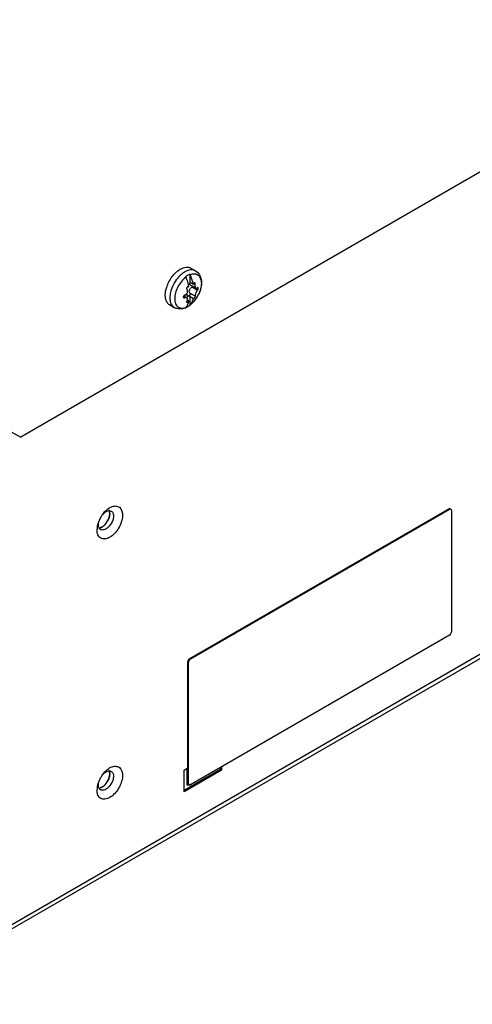
# Model space of a CAD drawing. Units: millimetres. Extents: x 98 to 763, y 309 to 894.
# Drawn here: x 343 to 428, y 309 to 495 of the extents above; entities that cross this region are included whole.
import ezdxf

# ---------------------------------------------------------------- set-up
doc = ezdxf.new("R2010")
doc.units = ezdxf.units.MM
doc.header["$LTSCALE"] = 78.208553
doc.layers.get('0').update_dxf_attribs({"linetype": 'CONTINUOUS'})

msp = doc.modelspace()

# ---------------------------------------------------------------- linework, layer by layer
at = {"color": 7, "linetype": 'Continuous'}
for p, q in [((743.65, 647), (343.43, 415.93)), ((763.1, 567.43), (317.62, 310.24)), ((762.62, 566.38), (317.14, 309.18)), ((375.48, 447.77), (376.34, 447.28)), ((375.32, 445.07), (375.32, 446.64)), ((375.93, 444.72), (375.32, 445.07)), ((376.2, 444.98), (376.16, 444.99)), ((375.01, 444.27), (375.08, 444.23)), ((375.08, 444.23), (375.04, 444.26)), ((375.3, 444.66), (376.44, 444)), ((376.29, 442.51), (375.3, 443.08)), ((376.71, 443.58), (375.72, 444.16)), ((376.29, 444.67), (375.98, 444.85)), ((374.31, 442.2), (374.04, 442.35)), ((374.11, 442.54), (374.72, 442.19)), ((375.08, 441.55), (374.79, 441.72)), ((374.83, 442.71), (375.24, 442.48)), ((375.32, 442.4), (375.93, 442.04)), ((375.32, 440.82), (375.32, 442.4)), ((375.93, 442.04), (375.95, 442.03)), ((371.48, 440.84), (372.34, 440.35)), ((374.89, 440.54), (374.9, 440.54)), ((374.89, 440.54), (374.9, 440.54)), ((340.96, 417.36), (343.43, 415.93)), ((375.25, 374.29), (424.04, 402.46)), ((375.39, 374.21), (424.18, 402.38)), ((424.04, 402.46), (424.18, 402.38)), ((424.29, 402.48), (424.43, 402.4)), ((424.53, 402.17), (424.53, 379.31)), ((424.18, 378.7), (375.39, 350.53)), ((374.9, 373.68), (375.04, 373.6)), ((374.9, 350.41), (374.9, 373.68)), ((375.04, 350.73), (375.04, 373.6)), ((375.39, 374.21), (375.25, 374.29)), ((374.19, 353.27), (374.9, 353.67)), ((381.05, 353.39), (374.19, 349.43)), ((374.19, 349.18), (374.19, 353.27)), ((381.26, 353.27), (374.19, 349.18)), ((374.68, 353.55), (374.68, 350.53)), ((381.05, 353.8), (381.05, 353.39)), ((381.05, 353.39), (381.26, 353.27)), ((381.26, 353.92), (381.26, 353.27)), ((374.68, 350.53), (374.9, 350.41)), ((375.04, 350.73), (374.9, 350.82)), ((374.9, 350.41), (375.12, 350.54)), ((375, 350.59), (375.1, 350.53))]:
    msp.add_line(p, q, dxfattribs=at)
for centre, radius, start, end in [((377.55, 442.13), 5.92, 135.2981, 137.879), ((372.94, 445.42), 1.7, 22.8172, 25.604), ((375.77, 444.88), 0.493, 156.6606, 158.7889), ((373.79, 445.91), 1.7, 22.8172, 25.604), ((366.45, 442.5), 8.81, 11.3499, 13.8661), ((374.95, 444.1), 0.187, 59.9817, 69.3693), ((375.41, 442.47), 0.116, 215.0702, 220.643), ((372.37, 444.67), 4.84, 311.8655, 313.6866), ((371.44, 445.48), 6.07, 324.4268, 327.8303), ((371.41, 445.5), 6.11, 327.8201, 334.6131), ((374.22, 440.6), 0.364, 313.0327, 318.7612), ((373.53, 442.8), 2.64, 290.953, 291.9228), ((373.14, 443.38), 3.35, 293.4568, 294.0334), ((374.21, 440.61), 0.38, 318.7403, 320.7314), ((373.13, 443.41), 3.37, 294.0329, 294.2343), ((373.29, 443.32), 3.21, 297.359, 298.7569), ((373.23, 443.43), 3.34, 298.7551, 299.8722), ((375.07, 441.09), 0.369, 313.0615, 320.7761), ((373.43, 442.43), 2.48, 320.7295, 322.2244), ((361.85, 399.78), 3.33, 120.036, 123.4643), ((361.66, 400.12), 2.94, 114.8624, 120.0538), ((363.43, 398), 5.71, 154.7174, 158.1805), ((363.54, 397.95), 5.83, 153.2669, 154.7275), ((363.56, 397.94), 5.85, 146.8634, 153.2657), ((363.53, 397.96), 5.82, 145.2867, 146.8615), ((360.12, 401.18), 0.939, 91.3548, 96.7577), ((357.2, 401.69), 3, 341.8678, 343.5374), ((358.22, 401.52), 1.97, 356.5166, 359.9643), ((358.42, 401.52), 1.77, 359.9736, 3.5626), ((361.13, 398.5), 3.34, 176.6086, 180.1591), ((361.52, 398.48), 3.73, 173.376, 176.6155), ((361.97, 398.42), 4.19, 168.8004, 173.3544), ((363.12, 398.13), 5.38, 158.166, 162.1421), ((357.25, 401.46), 2.84, 311.5618, 317.4212), ((357.05, 401.65), 3.12, 317.3718, 321.0801), ((356.93, 401.75), 3.28, 321.0766, 324.0383), ((356.79, 401.85), 3.45, 324.0442, 332.851), ((363.53, 348.97), 5.82, 145.2867, 146.8615), ((360.12, 352.19), 0.939, 91.3548, 96.7577), ((361.85, 350.79), 3.33, 120.036, 123.4643), ((358.22, 352.53), 1.97, 356.5166, 359.9643), ((361.66, 351.13), 2.94, 114.8624, 120.0538), ((358.42, 352.53), 1.77, 359.9736, 3.5626), ((363.12, 349.14), 5.38, 158.166, 162.1421), ((363.43, 349.01), 5.71, 154.7174, 158.1805), ((363.54, 348.96), 5.83, 153.2669, 154.7275), ((363.56, 348.95), 5.85, 146.8634, 153.2657), ((357.25, 352.47), 2.84, 311.5618, 317.4212), ((357.05, 352.66), 3.12, 317.3718, 321.0801), ((356.93, 352.76), 3.28, 321.0766, 324.0383), ((356.79, 352.86), 3.45, 324.0442, 332.851), ((357.2, 352.7), 3, 341.8678, 343.5374), ((375.23, 350.65), 0.171, 226.1862, 239.9216), ((361.13, 349.51), 3.34, 176.6086, 180.1591), ((361.52, 349.49), 3.73, 173.376, 176.6155), ((361.97, 349.43), 4.19, 168.8004, 173.3544)]:
    msp.add_arc(centre, radius, start, end, dxfattribs=at)
for points, knots in [([(371.95, 446.17), (372.01, 446.24), (372.23, 446.53), (372.48, 446.79), (372.68, 446.98)], [0, 0, 0, 0, 0.25608, 1, 1, 1, 1]), ([(372.68, 446.98), (372.75, 447.04), (373, 447.25), (373.27, 447.45), (373.48, 447.57)], [0, 0, 0, 0, 0.261157, 1, 1, 1, 1]), ([(373.48, 447.57), (373.66, 447.67), (374.01, 447.84), (374.54, 447.97), (374.97, 447.96), (375.28, 447.87), (375.42, 447.81), (375.48, 447.77)], [0, 0, 0, 0, 0.289587, 0.548631, 0.781635, 0.891837, 1, 1, 1, 1]), ([(374.34, 447.08), (374.28, 447.04), (374.03, 446.89), (373.81, 446.72), (373.64, 446.58)], [0, 0, 0, 0, 0.239853, 1, 1, 1, 1]), ([(376.34, 447.28), (376.27, 447.31), (376.13, 447.38), (375.83, 447.46), (375.4, 447.47), (374.86, 447.34), (374.51, 447.18), (374.34, 447.08)], [0, 0, 0, 0, 0.108163, 0.218365, 0.451369, 0.710413, 1, 1, 1, 1]), ([(376.34, 447.28), (376.47, 447.2), (376.71, 447.02), (377.01, 446.68), (377.23, 446.28), (377.38, 445.84), (377.46, 445.37), (377.47, 444.7), (377.33, 443.84), (376.95, 442.84), (376.39, 441.9), (375.69, 441.09), (375.13, 440.66), (374.84, 440.5)], [0, 0, 0, 0, 0.05583, 0.111741, 0.167956, 0.224968, 0.283366, 0.343659, 0.470544, 0.60464, 0.74122, 0.87445, 1, 1, 1, 1]), ([(375.35, 446.57), (375.49, 446.62), (375.77, 446.7), (376.18, 446.72), (376.56, 446.63), (376.89, 446.43), (377.14, 446.14), (377.32, 445.76), (377.43, 445.32), (377.44, 445), (377.44, 444.83)], [0, 0, 0, 0, 0.134273, 0.255762, 0.368276, 0.477772, 0.591069, 0.713921, 0.849836, 1, 1, 1, 1]), ([(370.91, 444.18), (371.02, 444.53), (371.32, 445.23), (371.72, 445.86), (371.95, 446.17)], [0, 0, 0, 0, 0.496574, 1, 1, 1, 1]), ([(373.16, 446.1), (372.85, 445.76), (372.3, 444.99), (371.91, 444.13), (371.76, 443.68)], [0, 0, 0, 0, 0.500012, 1, 1, 1, 1]), ([(374.51, 446.08), (374.2, 445.84), (373.64, 445.27), (372.98, 444.25), (372.61, 443.32), (372.45, 442.56), (372.41, 442.04), (372.45, 441.55), (372.56, 441.12), (372.74, 440.76), (373, 440.48), (373.32, 440.3), (373.69, 440.22), (374.1, 440.24), (374.37, 440.32), (374.51, 440.37)], [0, 0, 0, 0, 0.145776, 0.300852, 0.452879, 0.524147, 0.590589, 0.651475, 0.706636, 0.756654, 0.803024, 0.848085, 0.89453, 0.944678, 1, 1, 1, 1]), ([(373.64, 446.58), (373.62, 446.55), (373.52, 446.46), (373.42, 446.37), (373.34, 446.3)], [0, 0, 0, 0, 0.246642, 1, 1, 1, 1]), ([(374.9, 446.44), (374.86, 446.42), (374.71, 446.33), (374.57, 446.23), (374.47, 446.15)], [0, 0, 0, 0, 0.242874, 1, 1, 1, 1]), ([(374.51, 446.08), (374.56, 445.96), (374.75, 445.48), (374.9, 444.98), (375, 444.61)], [0, 0, 0, 0, 0.255098, 1, 1, 1, 1]), ([(375.32, 446.64), (375.29, 446.63), (375.14, 446.57), (375, 446.5), (374.9, 446.44)], [0, 0, 0, 0, 0.241673, 1, 1, 1, 1]), ([(375, 444.6), (375.07, 444.66), (375.19, 444.8), (375.28, 444.97), (375.31, 445.05)], [0, 0, 0, 0, 0.488991, 1, 1, 1, 1]), ([(375.93, 444.72), (375.9, 444.87), (375.75, 445.5), (375.54, 446.12), (375.35, 446.57)], [0, 0, 0, 0, 0.242391, 1, 1, 1, 1]), ([(376.16, 444.99), (376.13, 444.99), (376.08, 444.98), (376.01, 444.92), (375.96, 444.83), (375.94, 444.76), (375.93, 444.72)], [0, 0, 0, 0, 0.193963, 0.427791, 0.702341, 1, 1, 1, 1]), ([(376.29, 444.67), (376.3, 444.7), (376.3, 444.76), (376.29, 444.87), (376.25, 444.95), (376.2, 444.98)], [0, 0, 0, 0, 0.29381, 0.566678, 1, 1, 1, 1]), ([(370.67, 442.32), (370.66, 442.39), (370.64, 442.67), (370.66, 442.94), (370.68, 443.15)], [0, 0, 0, 0, 0.238431, 1, 1, 1, 1]), ([(370.68, 443.15), (370.69, 443.24), (370.74, 443.58), (370.83, 443.92), (370.91, 444.18)], [0, 0, 0, 0, 0.24096, 1, 1, 1, 1]), ([(371.59, 443), (371.58, 442.97), (371.56, 442.86), (371.55, 442.75), (371.54, 442.66)], [0, 0, 0, 0, 0.253555, 1, 1, 1, 1]), ([(371.76, 443.68), (371.75, 443.63), (371.68, 443.4), (371.62, 443.17), (371.59, 443)], [0, 0, 0, 0, 0.25518, 1, 1, 1, 1]), ([(374.6, 442.87), (374.67, 442.93), (374.77, 443.07), (374.86, 443.32), (374.85, 443.53), (374.79, 443.67), (374.75, 443.73), (374.72, 443.76)], [0, 0, 0, 0, 0.272045, 0.535175, 0.777078, 0.890429, 1, 1, 1, 1]), ([(374.74, 444.17), (374.72, 444.14), (374.68, 444.07), (374.66, 443.96), (374.67, 443.85), (374.7, 443.79), (374.72, 443.76)], [0, 0, 0, 0, 0.267391, 0.531468, 0.77742, 1, 1, 1, 1]), ([(375.02, 444.27), (374.99, 444.28), (374.95, 444.29), (374.87, 444.27), (374.8, 444.24), (374.76, 444.2), (374.74, 444.17)], [0, 0, 0, 0, 0.225347, 0.464107, 0.722574, 1, 1, 1, 1]), ([(375.3, 443.08), (375.25, 443.14), (375.18, 443.28), (375.16, 443.52), (375.24, 443.78), (375.35, 443.92), (375.42, 443.98)], [0, 0, 0, 0, 0.222468, 0.466276, 0.728816, 1, 1, 1, 1]), ([(375.3, 444.66), (375.27, 444.68), (375.22, 444.72), (375.19, 444.79), (375.18, 444.82)], [0, 0, 0, 0, 0.504757, 1, 1, 1, 1]), ([(375.3, 443.08), (375.32, 443.06), (375.36, 442.99), (375.37, 442.89), (375.34, 442.77), (375.3, 442.7), (375.28, 442.67)], [0, 0, 0, 0, 0.221536, 0.466622, 0.731258, 1, 1, 1, 1]), ([(375.72, 444.16), (375.69, 444.15), (375.58, 444.1), (375.48, 444.04), (375.42, 443.98)], [0, 0, 0, 0, 0.241677, 1, 1, 1, 1]), ([(375.72, 444.16), (375.74, 444.16), (375.81, 444.2), (375.88, 444.25), (375.91, 444.3)], [0, 0, 0, 0, 0.240914, 1, 1, 1, 1]), ([(376.28, 444.32), (376.28, 444.35), (376.27, 444.46), (376.28, 444.58), (376.29, 444.67)], [0, 0, 0, 0, 0.236525, 1, 1, 1, 1]), ([(376.28, 444.32), (376.29, 444.28), (376.3, 444.21), (376.34, 444.1), (376.4, 444.03), (376.44, 444)], [0, 0, 0, 0, 0.305312, 0.574775, 1, 1, 1, 1]), ([(376.53, 443.34), (376.48, 443.26), (376.4, 443.11), (376.32, 442.91), (376.29, 442.75), (376.28, 442.66), (376.28, 442.58), (376.29, 442.53), (376.29, 442.51)], [0, 0, 0, 0, 0.303061, 0.595875, 0.724818, 0.836363, 0.928157, 1, 1, 1, 1]), ([(376.44, 444), (376.46, 443.99), (376.5, 443.97), (376.58, 443.98), (376.65, 444.02), (376.69, 444.05), (376.71, 444.07)], [0, 0, 0, 0, 0.221704, 0.448425, 0.703835, 1, 1, 1, 1]), ([(376.53, 443.34), (376.55, 443.39), (376.61, 443.47), (376.68, 443.55), (376.71, 443.58)], [0, 0, 0, 0, 0.537412, 1, 1, 1, 1]), ([(376.82, 444.11), (376.81, 444.12), (376.8, 444.12), (376.77, 444.12), (376.74, 444.1), (376.72, 444.08), (376.71, 444.07)], [0, 0, 0, 0, 0.198228, 0.417158, 0.681622, 1, 1, 1, 1]), ([(376.71, 443.58), (376.73, 443.61), (376.78, 443.66), (376.82, 443.76), (376.86, 443.87), (376.87, 443.95), (376.87, 443.98)], [0, 0, 0, 0, 0.22024, 0.481024, 0.752814, 1, 1, 1, 1]), ([(376.87, 443.98), (376.87, 444), (376.86, 444.03), (376.85, 444.07), (376.84, 444.1), (376.82, 444.11)], [0, 0, 0, 0, 0.323483, 0.597157, 1, 1, 1, 1]), ([(377.11, 443.3), (377.1, 443.26), (377.04, 443.12), (376.98, 442.98), (376.93, 442.88)], [0, 0, 0, 0, 0.248302, 1, 1, 1, 1]), ([(377.29, 443.87), (377.28, 443.82), (377.23, 443.63), (377.16, 443.44), (377.11, 443.3)], [0, 0, 0, 0, 0.245959, 1, 1, 1, 1]), ([(377.4, 444.42), (377.4, 444.38), (377.37, 444.19), (377.33, 444.01), (377.29, 443.87)], [0, 0, 0, 0, 0.244142, 1, 1, 1, 1]), ([(377.44, 444.83), (377.44, 444.8), (377.43, 444.66), (377.42, 444.52), (377.4, 444.42)], [0, 0, 0, 0, 0.244331, 1, 1, 1, 1]), ([(370.7, 442.12), (370.7, 442.13), (370.68, 442.2), (370.68, 442.27), (370.67, 442.32)], [0, 0, 0, 0, 0.246399, 1, 1, 1, 1]), ([(371.48, 440.84), (371.38, 440.9), (371.19, 441.05), (370.96, 441.34), (370.79, 441.71), (370.72, 441.98), (370.7, 442.12)], [0, 0, 0, 0, 0.227871, 0.465681, 0.721391, 1, 1, 1, 1]), ([(371.54, 442.66), (371.53, 442.58), (371.5, 442.27), (371.51, 441.96), (371.54, 441.73)], [0, 0, 0, 0, 0.263422, 1, 1, 1, 1]), ([(371.54, 441.73), (371.56, 441.58), (371.62, 441.29), (371.79, 440.89), (372.03, 440.57), (372.23, 440.41), (372.34, 440.35)], [0, 0, 0, 0, 0.280999, 0.537378, 0.774186, 1, 1, 1, 1]), ([(374.11, 442.54), (374.1, 442.53), (374.06, 442.47), (374.04, 442.4), (374.04, 442.35)], [0, 0, 0, 0, 0.268818, 1, 1, 1, 1]), ([(374.04, 442.35), (374.04, 442.32), (374.05, 442.26), (374.09, 442.22), (374.12, 442.2)], [0, 0, 0, 0, 0.517893, 1, 1, 1, 1]), ([(374.31, 442.69), (374.29, 442.68), (374.21, 442.65), (374.15, 442.59), (374.11, 442.54)], [0, 0, 0, 0, 0.241203, 1, 1, 1, 1]), ([(374.12, 442.2), (374.14, 442.19), (374.21, 442.17), (374.27, 442.19), (374.31, 442.2)], [0, 0, 0, 0, 0.467609, 1, 1, 1, 1]), ([(374.22, 442.48), (374.24, 442.53), (374.3, 442.62), (374.42, 442.72), (374.56, 442.77), (374.65, 442.77), (374.7, 442.76)], [0, 0, 0, 0, 0.278202, 0.535311, 0.773361, 1, 1, 1, 1]), ([(374.6, 442.87), (374.58, 442.85), (374.49, 442.77), (374.39, 442.71), (374.31, 442.69)], [0, 0, 0, 0, 0.25814, 1, 1, 1, 1]), ([(374.72, 442.19), (374.69, 442.2), (374.61, 442.23), (374.47, 442.24), (374.36, 442.21), (374.31, 442.2)], [0, 0, 0, 0, 0.215483, 0.580711, 1, 1, 1, 1]), ([(375.08, 441.55), (375.02, 441.33), (374.88, 440.91), (374.64, 440.53), (374.51, 440.37)], [0, 0, 0, 0, 0.520846, 1, 1, 1, 1]), ([(375.14, 442.51), (375.05, 442.51), (374.92, 442.47), (374.77, 442.35), (374.69, 442.27), (374.66, 442.23)], [0, 0, 0, 0, 0.435517, 0.704983, 1, 1, 1, 1]), ([(374.67, 441.48), (374.66, 441.47), (374.66, 441.44), (374.66, 441.41), (374.68, 441.38), (374.69, 441.36), (374.7, 441.36)], [0, 0, 0, 0, 0.295332, 0.551363, 0.778877, 1, 1, 1, 1]), ([(374.72, 441.6), (374.72, 441.59), (374.69, 441.55), (374.67, 441.51), (374.67, 441.48)], [0, 0, 0, 0, 0.273967, 1, 1, 1, 1]), ([(374.83, 442.71), (374.82, 442.72), (374.78, 442.74), (374.73, 442.75), (374.7, 442.76)], [0, 0, 0, 0, 0.251939, 1, 1, 1, 1]), ([(374.7, 441.36), (374.73, 441.35), (374.77, 441.34), (374.83, 441.36), (374.91, 441.39), (374.99, 441.45), (375.06, 441.52), (375.08, 441.55)], [0, 0, 0, 0, 0.176444, 0.290369, 0.4196, 0.706865, 1, 1, 1, 1]), ([(374.84, 441.89), (374.85, 441.95), (374.85, 442.04), (374.79, 442.14), (374.74, 442.18), (374.72, 442.19)], [0, 0, 0, 0, 0.522225, 0.76002, 1, 1, 1, 1]), ([(374.79, 441.72), (374.79, 441.71), (374.77, 441.67), (374.74, 441.63), (374.72, 441.6)], [0, 0, 0, 0, 0.243025, 1, 1, 1, 1]), ([(374.84, 441.89), (374.84, 441.87), (374.83, 441.82), (374.81, 441.76), (374.79, 441.72)], [0, 0, 0, 0, 0.236577, 1, 1, 1, 1]), ([(375.28, 442.67), (375.25, 442.64), (375.19, 442.59), (375.11, 442.56), (375.07, 442.56)], [0, 0, 0, 0, 0.531497, 1, 1, 1, 1]), ([(375.24, 442.48), (375.23, 442.48), (375.2, 442.5), (375.16, 442.5), (375.14, 442.51)], [0, 0, 0, 0, 0.245634, 1, 1, 1, 1]), ([(375.31, 442.41), (375.31, 442.41), (375.29, 442.44), (375.26, 442.46), (375.24, 442.48)], [0, 0, 0, 0, 0.257616, 1, 1, 1, 1]), ([(375.39, 440.91), (375.52, 441.07), (375.74, 441.43), (375.87, 441.83), (375.93, 442.04)], [0, 0, 0, 0, 0.480054, 1, 1, 1, 1]), ([(376.38, 441.95), (376.33, 441.88), (376.12, 441.6), (375.89, 441.34), (375.71, 441.17)], [0, 0, 0, 0, 0.255688, 1, 1, 1, 1]), ([(375.95, 442.03), (375.96, 442.02), (375.98, 442.02), (376.01, 442.03), (376.05, 442.05), (376.1, 442.1), (376.14, 442.14), (376.16, 442.16)], [0, 0, 0, 0, 0.145755, 0.243155, 0.360259, 0.650922, 1, 1, 1, 1]), ([(376.16, 442.16), (376.18, 442.19), (376.23, 442.26), (376.27, 442.35), (376.3, 442.44), (376.3, 442.49), (376.29, 442.51)], [0, 0, 0, 0, 0.312031, 0.604042, 0.839241, 1, 1, 1, 1]), ([(374.47, 440.31), (374.3, 440.24), (373.94, 440.12), (373.39, 440.05), (372.84, 440.12), (372.5, 440.26), (372.34, 440.35)], [0, 0, 0, 0, 0.256262, 0.506198, 0.753434, 1, 1, 1, 1]), ([(374.51, 440.35), (374.53, 440.36), (374.62, 440.39), (374.7, 440.43), (374.76, 440.47)], [0, 0, 0, 0, 0.245011, 1, 1, 1, 1]), ([(374.84, 440.5), (374.81, 440.48), (374.71, 440.42), (374.6, 440.37), (374.52, 440.33)], [0, 0, 0, 0, 0.252288, 1, 1, 1, 1]), ([(374.9, 440.54), (374.93, 440.56), (375.08, 440.65), (375.22, 440.75), (375.32, 440.82)], [0, 0, 0, 0, 0.242874, 1, 1, 1, 1]), ([(375.6, 441.06), (375.58, 441.05), (375.5, 440.98), (375.42, 440.91), (375.35, 440.86)], [0, 0, 0, 0, 0.253546, 1, 1, 1, 1]), ([(360.42, 402.79), (360.7, 402.91), (361.24, 403.08), (362.4, 402.71), (362.7, 401.28), (362.4, 399.95), (361.73, 398.47), (360.88, 397.51), (360.19, 397.11)], [0, 0, 0, 0, 0.109395, 0.201165, 0.410567, 0.552685, 0.708164, 1, 1, 1, 1]), ([(424.04, 402.46), (424.08, 402.48), (424.16, 402.52), (424.26, 402.5), (424.29, 402.48)], [0, 0, 0, 0, 0.550833, 1, 1, 1, 1]), ([(424.31, 402.42), (424.3, 402.42), (424.26, 402.41), (424.21, 402.4), (424.18, 402.38)], [0, 0, 0, 0, 0.230908, 1, 1, 1, 1]), ([(424.43, 402.4), (424.42, 402.41), (424.39, 402.42), (424.34, 402.43), (424.31, 402.42)], [0, 0, 0, 0, 0.240187, 1, 1, 1, 1]), ([(424.53, 402.17), (424.53, 402.22), (424.52, 402.31), (424.47, 402.38), (424.43, 402.4)], [0, 0, 0, 0, 0.550835, 1, 1, 1, 1]), ([(358.75, 401.27), (358.81, 401.34), (359.02, 401.59), (359.27, 401.81), (359.48, 401.93)], [0, 0, 0, 0, 0.266828, 1, 1, 1, 1]), ([(359.3, 399.49), (359.63, 399.83), (359.96, 400.38), (360.13, 400.98), (360.15, 401.13)], [0, 0, 0, 0, 0.758057, 1, 1, 1, 1]), ([(359.48, 401.93), (359.52, 401.95), (359.69, 402.04), (359.87, 402.1), (360.01, 402.12)], [0, 0, 0, 0, 0.26948, 1, 1, 1, 1]), ([(360.18, 401.4), (360.18, 401.36), (360.16, 401.17), (360.12, 400.98), (360.08, 400.84)], [0, 0, 0, 0, 0.238593, 1, 1, 1, 1]), ([(360.86, 400.73), (360.84, 400.59), (360.69, 400.03), (360.39, 399.51), (360.09, 399.18)], [0, 0, 0, 0, 0.240765, 1, 1, 1, 1]), ([(360.15, 401.13), (360.16, 401.19), (360.2, 401.44), (360.19, 401.68), (360.15, 401.86)], [0, 0, 0, 0, 0.270863, 1, 1, 1, 1]), ([(360.48, 402.03), (360.66, 401.93), (360.93, 401.48), (360.91, 400.99), (360.86, 400.73)], [0, 0, 0, 0, 0.432018, 1, 1, 1, 1]), ([(358.1, 399.14), (358.09, 399.19), (358.05, 399.43), (358.07, 399.68), (358.1, 399.86)], [0, 0, 0, 0, 0.22939, 1, 1, 1, 1]), ([(359.48, 398.66), (359.41, 398.62), (359.15, 398.49), (358.83, 398.44), (358.63, 398.5)], [0, 0, 0, 0, 0.286183, 1, 1, 1, 1]), ([(358.77, 399.07), (358.82, 399.1), (359.01, 399.22), (359.18, 399.37), (359.3, 399.49)], [0, 0, 0, 0, 0.234696, 1, 1, 1, 1]), ([(360.09, 399.18), (360.05, 399.13), (359.86, 398.93), (359.65, 398.76), (359.48, 398.66)], [0, 0, 0, 0, 0.265662, 1, 1, 1, 1]), ([(360.19, 397.11), (359.91, 396.95), (359.35, 396.72), (358.44, 396.85), (357.87, 397.56), (357.79, 398.17), (357.78, 398.49)], [0, 0, 0, 0, 0.275617, 0.500472, 0.725007, 1, 1, 1, 1]), ([(424.18, 378.7), (424.29, 378.76), (424.45, 378.95), (424.53, 379.19), (424.53, 379.31)], [0, 0, 0, 0, 0.499998, 1, 1, 1, 1]), ([(374.9, 373.68), (374.9, 373.8), (374.98, 374.04), (375.14, 374.23), (375.25, 374.29)], [0, 0, 0, 0, 0.500002, 1, 1, 1, 1]), ([(375.39, 374.21), (375.29, 374.15), (375.12, 373.96), (375.04, 373.72), (375.04, 373.6)], [0, 0, 0, 0, 0.499998, 1, 1, 1, 1]), ([(358.75, 352.28), (358.81, 352.35), (359.02, 352.6), (359.27, 352.82), (359.48, 352.94)], [0, 0, 0, 0, 0.266828, 1, 1, 1, 1]), ([(359.48, 352.94), (359.52, 352.96), (359.69, 353.05), (359.87, 353.11), (360.01, 353.12)], [0, 0, 0, 0, 0.26948, 1, 1, 1, 1]), ([(360.18, 352.41), (360.18, 352.37), (360.16, 352.18), (360.12, 351.99), (360.08, 351.85)], [0, 0, 0, 0, 0.238593, 1, 1, 1, 1]), ([(360.15, 352.14), (360.16, 352.2), (360.2, 352.45), (360.19, 352.69), (360.15, 352.87)], [0, 0, 0, 0, 0.270863, 1, 1, 1, 1]), ([(360.42, 353.8), (360.7, 353.92), (361.24, 354.09), (362.4, 353.72), (362.7, 352.29), (362.4, 350.96), (361.73, 349.48), (360.88, 348.52), (360.19, 348.12)], [0, 0, 0, 0, 0.109395, 0.201165, 0.410567, 0.552685, 0.708164, 1, 1, 1, 1]), ([(360.48, 353.04), (360.66, 352.94), (360.93, 352.49), (360.91, 352), (360.86, 351.74)], [0, 0, 0, 0, 0.432018, 1, 1, 1, 1]), ([(358.1, 350.15), (358.09, 350.2), (358.05, 350.44), (358.07, 350.69), (358.1, 350.87)], [0, 0, 0, 0, 0.22939, 1, 1, 1, 1]), ([(358.77, 350.08), (358.82, 350.11), (359.01, 350.23), (359.18, 350.38), (359.3, 350.5)], [0, 0, 0, 0, 0.234696, 1, 1, 1, 1]), ([(359.3, 350.5), (359.63, 350.84), (359.96, 351.39), (360.13, 351.99), (360.15, 352.14)], [0, 0, 0, 0, 0.758057, 1, 1, 1, 1]), ([(360.86, 351.74), (360.84, 351.6), (360.69, 351.04), (360.39, 350.52), (360.09, 350.19)], [0, 0, 0, 0, 0.240765, 1, 1, 1, 1]), ([(375, 350.59), (374.97, 350.61), (374.91, 350.68), (374.9, 350.77), (374.9, 350.82)], [0, 0, 0, 0, 0.449165, 1, 1, 1, 1]), ([(375.04, 350.73), (375.04, 350.72), (375.04, 350.67), (375.05, 350.63), (375.06, 350.6)], [0, 0, 0, 0, 0.270206, 1, 1, 1, 1]), ([(375.14, 350.51), (375.17, 350.49), (375.27, 350.47), (375.35, 350.51), (375.39, 350.53)], [0, 0, 0, 0, 0.449167, 1, 1, 1, 1]), ([(360.19, 348.12), (359.91, 347.96), (359.35, 347.73), (358.44, 347.86), (357.87, 348.57), (357.79, 349.18), (357.78, 349.5)], [0, 0, 0, 0, 0.275617, 0.500472, 0.725007, 1, 1, 1, 1]), ([(359.48, 349.67), (359.41, 349.63), (359.15, 349.5), (358.83, 349.45), (358.63, 349.51)], [0, 0, 0, 0, 0.286183, 1, 1, 1, 1]), ([(360.09, 350.19), (360.05, 350.14), (359.86, 349.94), (359.65, 349.77), (359.48, 349.67)], [0, 0, 0, 0, 0.265662, 1, 1, 1, 1])]:
    msp.add_open_spline(points, degree=3, knots=knots, dxfattribs=at)
for points in [[(359.41, 402.07), (359.6, 402.25), (359.8, 402.42), (360.02, 402.56)], [(358.75, 401.28), (358.94, 401.56), (359.17, 401.83), (359.41, 402.07)], [(360.06, 400.75), (360, 400.59), (359.94, 400.43), (359.86, 400.28)], [(360.04, 402.16), (360.08, 402.09), (360.11, 402.01), (360.14, 401.93)], [(360.15, 401.86), (360.14, 401.94), (360.11, 402.01), (360.08, 402.08)], [(360.09, 402.12), (360.23, 402.12), (360.37, 402.09), (360.48, 402.03)], [(360.14, 401.93), (360.16, 401.84), (360.18, 401.73), (360.19, 401.63)], [(357.86, 399.24), (357.9, 399.42), (357.94, 399.6), (358, 399.78)], [(358.2, 398.86), (358.16, 398.94), (358.12, 399.04), (358.1, 399.14)], [(358.48, 398.56), (358.37, 398.63), (358.27, 398.74), (358.2, 398.86)], [(358.35, 398.9), (358.5, 398.93), (358.64, 399), (358.77, 399.07)], [(358.53, 398.96), (358.49, 398.94), (358.45, 398.93), (358.4, 398.91)], [(358.63, 398.5), (358.58, 398.52), (358.53, 398.54), (358.48, 398.56)], [(358.68, 399.02), (358.63, 399), (358.59, 398.98), (358.53, 398.96)], [(358.87, 399.13), (358.81, 399.09), (358.75, 399.05), (358.68, 399.02)], [(359.14, 399.34), (359.05, 399.26), (358.96, 399.19), (358.87, 399.13)], [(358.75, 352.29), (358.94, 352.57), (359.17, 352.84), (359.41, 353.08)], [(359.41, 353.08), (359.6, 353.26), (359.8, 353.43), (360.02, 353.57)], [(360.04, 353.17), (360.08, 353.1), (360.11, 353.02), (360.14, 352.94)], [(360.15, 352.87), (360.14, 352.94), (360.11, 353.02), (360.08, 353.09)], [(360.09, 353.13), (360.23, 353.13), (360.37, 353.1), (360.48, 353.04)], [(360.14, 352.94), (360.16, 352.85), (360.18, 352.74), (360.19, 352.64)], [(357.86, 350.24), (357.9, 350.43), (357.94, 350.61), (358, 350.79)], [(359.14, 350.35), (359.05, 350.27), (358.96, 350.2), (358.87, 350.14)], [(360.06, 351.76), (360, 351.6), (359.94, 351.44), (359.86, 351.29)], [(375.06, 350.6), (375.07, 350.57), (375.09, 350.55), (375.11, 350.53)], [(358.2, 349.87), (358.16, 349.95), (358.12, 350.05), (358.1, 350.15)], [(358.48, 349.57), (358.37, 349.64), (358.27, 349.75), (358.2, 349.87)], [(358.35, 349.91), (358.5, 349.94), (358.64, 350.01), (358.77, 350.08)], [(358.53, 349.97), (358.49, 349.95), (358.45, 349.94), (358.4, 349.92)], [(358.63, 349.51), (358.58, 349.53), (358.53, 349.55), (358.48, 349.57)], [(358.68, 350.03), (358.63, 350.01), (358.59, 349.99), (358.53, 349.97)], [(358.87, 350.14), (358.81, 350.1), (358.75, 350.06), (358.68, 350.03)]]:
    msp.add_open_spline(points, degree=3, dxfattribs=at)

doc.saveas('drawing.dxf')
